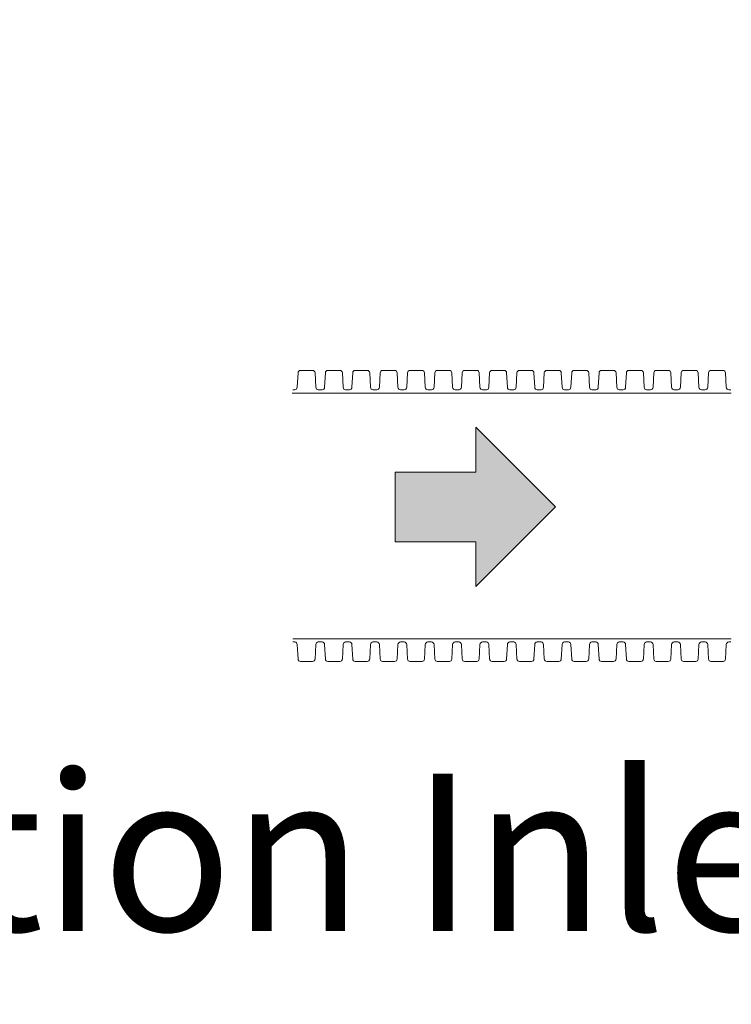
# Model space of a CAD drawing. Units: inches. Extents: x -3999 to 113262, y 544 to 10932.
# Drawn here: x 11874 to 12308, y 8897 to 9498 of the extents above; entities that cross this region are included whole.
import ezdxf

# ---------------------------------------------------------------- set-up
doc = ezdxf.new("R2010")
doc.units = ezdxf.units.IN
doc.header["$MEASUREMENT"] = 0
doc.layers.get('0').update_dxf_attribs({"lineweight": 0})
doc.layers.add('Dims', color=7, linetype='Continuous')
doc.styles.add('Annotative', font='arial.ttf')
doc.dimstyles.new('Std Annotative', dxfattribs={"dimscale": 128, "dimtxt": 0.09375, "dimasz": 0.09375, "dimexe": 0.09375, "dimexo": 0.046875, "dimgap": 0.09375, "dimtad": 0, "dimdec": 3, "dimzin": 3, "dimdsep": 46, "dimlunit": 4, "dimtxsty": 'Annotative', "dimcen": 0, "dimdle": 0.125, "dimclrd": 256, "dimclre": 256, "dimclrt": 256, "dimazin": 2, "dimtfac": 1, "dimtdec": 3, "dimtofl": 0, "dimtmove": 0, "dimatfit": 3, "dimfxl": 1, "dimfrac": 2, "dimtolj": 1, "dimtzin": 0, "dimlwd": -1, "dimlwe": -1, "dimarcsym": 0})

# ---------------------------------------------------------------- blocks, each defined once
blk = doc.blocks.new('*D10')
at = {"layer": 'Defpoints', "color": 0, "ltscale": 0.005, "transparency": 16777216}
for p in [(12510.2, 10098.84), (11137.6, 7695.34), (12510.18, 7695.34)]:
    blk.add_point(p, dxfattribs=at)
at = {"layer": 'Dims', "ltscale": 0.005, "transparency": 16777216}
for p, q in [((12510.16, 10098.84), (11137.51, 10098.84)), ((11137.6, 10098.75), (11137.6, 9276.93)), ((11137.6, 7695.44), (11137.6, 8520.4)), ((12510.14, 7695.34), (11137.51, 7695.34))]:
    blk.add_line(p, q, dxfattribs=at)
for points in [[(11137.59, 10098.75), (11137.62, 10098.75), (11137.6, 10098.84)], [(11137.59, 7695.44), (11137.62, 7695.44), (11137.6, 7695.34)]]:
    blk.add_solid(points, dxfattribs=at)
at = {"layer": 'Dims', "ltscale": 0.005, "transparency": 16777216, "insert": (11137.6, 8898.67), "char_height": 95.8333, "attachment_point": 5, "rotation": 90, "style": 'Annotative'}
blk.add_mtext('\\A1;Width to Suit', dxfattribs=at)

msp = doc.modelspace()

# ---------------------------------------------------------------- hatches: boundary and pattern name
at = {"linetype": 'Continuous', "lineweight": 0}
msp.add_hatch(color=256, dxfattribs=at).paths.add_polyline_path([(12200.64582, 9200.61465), (12152.04842, 9249.21206), (12152.04842, 9221.86827), (12102.82963, 9221.86827), (12102.82963, 9179.36104), (12152.04842, 9179.36104), (12152.04842, 9152.01725)])

# ---------------------------------------------------------------- linework, layer by layer
for p, q in [((12039.95893, 9270.12947), (12307.91902, 9270.12947)), ((12200.64582, 9200.61465), (12152.04842, 9249.21206)), ((12152.04842, 9249.21206), (12152.04842, 9221.86827)), ((12102.82963, 9221.86827), (12152.04842, 9221.86827)), ((12102.82963, 9179.36104), (12102.82963, 9221.86827)), ((12152.04842, 9152.01725), (12200.64582, 9200.61465)), ((12152.04842, 9179.36104), (12102.82963, 9179.36104)), ((12152.04842, 9179.36104), (12152.04842, 9152.01725)), ((12040.26585, 9120.12947), (12307.91902, 9120.12947))]:
    msp.add_line(p, q)
for points in [[(12057.04826, 9271.98947), (12055.84671, 9271.98947, -0.311430764), (12054.34877, 9273.61096), (12053.8851, 9282.45797, 0.39895924), (12052.38716, 9283.87947), (12045.00936, 9283.87947, 0.39895924), (12043.51142, 9282.45797), (12043.04775, 9273.61096, -0.311430764), (12041.54981, 9271.98947), (12040.34826, 9271.98947)], [(12073.74826, 9271.98947), (12072.54671, 9271.98947, -0.311430764), (12071.04877, 9273.61096), (12070.5851, 9282.45797, 0.39895924), (12069.08716, 9283.87947), (12061.70936, 9283.87947, 0.39895924), (12060.21142, 9282.45797), (12059.74775, 9273.61096, -0.311430764), (12058.24981, 9271.98947), (12057.04826, 9271.98947)], [(12090.44826, 9271.98947), (12089.24671, 9271.98947, -0.311430764), (12087.74877, 9273.61096), (12087.2851, 9282.45797, 0.39895924), (12085.78716, 9283.87947), (12078.40936, 9283.87947, 0.39895924), (12076.91142, 9282.45797), (12076.44775, 9273.61096, -0.311430764), (12074.94981, 9271.98947), (12073.74826, 9271.98947)], [(12107.14826, 9271.98947), (12105.94671, 9271.98947, -0.311430764), (12104.44877, 9273.61096), (12103.9851, 9282.45797, 0.39895924), (12102.48716, 9283.87947), (12095.10936, 9283.87947, 0.39895924), (12093.61142, 9282.45797), (12093.14775, 9273.61096, -0.311430764), (12091.64981, 9271.98947), (12090.44826, 9271.98947)], [(12123.84826, 9271.98947), (12122.64671, 9271.98947, -0.311430764), (12121.14877, 9273.61096), (12120.6851, 9282.45797, 0.39895924), (12119.18716, 9283.87947), (12111.80936, 9283.87947, 0.39895924), (12110.31142, 9282.45797), (12109.84775, 9273.61096, -0.311430764), (12108.34981, 9271.98947), (12107.14826, 9271.98947)], [(12140.54826, 9271.98947), (12139.34671, 9271.98947, -0.311430764), (12137.84877, 9273.61096), (12137.3851, 9282.45797, 0.39895924), (12135.88716, 9283.87947), (12128.50936, 9283.87947, 0.39895924), (12127.01142, 9282.45797), (12126.54775, 9273.61096, -0.311430764), (12125.04981, 9271.98947), (12123.84826, 9271.98947)], [(12157.24826, 9271.98947), (12156.04671, 9271.98947, -0.311430764), (12154.54877, 9273.61096), (12154.0851, 9282.45797, 0.39895924), (12152.58716, 9283.87947), (12145.20936, 9283.87947, 0.39895924), (12143.71142, 9282.45797), (12143.24775, 9273.61096, -0.311430764), (12141.74981, 9271.98947), (12140.54826, 9271.98947)], [(12173.94826, 9271.98947), (12172.74671, 9271.98947, -0.311430764), (12171.24877, 9273.61096), (12170.7851, 9282.45797, 0.39895924), (12169.28716, 9283.87947), (12161.90936, 9283.87947, 0.39895924), (12160.41142, 9282.45797), (12159.94775, 9273.61096, -0.311430764), (12158.44981, 9271.98947), (12157.24826, 9271.98947)], [(12190.64826, 9271.98947), (12189.44671, 9271.98947, -0.311430764), (12187.94877, 9273.61096), (12187.4851, 9282.45797, 0.39895924), (12185.98716, 9283.87947), (12178.60936, 9283.87947, 0.39895924), (12177.11142, 9282.45797), (12176.64775, 9273.61096, -0.311430764), (12175.14981, 9271.98947), (12173.94826, 9271.98947)], [(12207.34826, 9271.98947), (12206.14671, 9271.98947, -0.311430764), (12204.64877, 9273.61096), (12204.1851, 9282.45797, 0.39895924), (12202.68716, 9283.87947), (12195.30936, 9283.87947, 0.39895924), (12193.81142, 9282.45797), (12193.34775, 9273.61096, -0.311430764), (12191.84981, 9271.98947), (12190.64826, 9271.98947)], [(12224.04826, 9271.98947), (12222.84671, 9271.98947, -0.311430764), (12221.34877, 9273.61096), (12220.8851, 9282.45797, 0.39895924), (12219.38716, 9283.87947), (12212.00936, 9283.87947, 0.39895924), (12210.51142, 9282.45797), (12210.04775, 9273.61096, -0.311430764), (12208.54981, 9271.98947), (12207.34826, 9271.98947)], [(12240.74826, 9271.98947), (12239.54671, 9271.98947, -0.311430764), (12238.04877, 9273.61096), (12237.5851, 9282.45797, 0.39895924), (12236.08716, 9283.87947), (12228.70936, 9283.87947, 0.39895924), (12227.21142, 9282.45797), (12226.74775, 9273.61096, -0.311430764), (12225.24981, 9271.98947), (12224.04826, 9271.98947)], [(12257.44826, 9271.98947), (12256.24671, 9271.98947, -0.311430764), (12254.74877, 9273.61096), (12254.2851, 9282.45797, 0.39895924), (12252.78716, 9283.87947), (12245.40936, 9283.87947, 0.39895924), (12243.91142, 9282.45797), (12243.44775, 9273.61096, -0.311430764), (12241.94981, 9271.98947), (12240.74826, 9271.98947)], [(12257.44826, 9271.98947), (12256.24671, 9271.98947, -0.311430764), (12254.74877, 9273.61096), (12254.2851, 9282.45797, 0.39895924), (12252.78716, 9283.87947), (12245.40936, 9283.87947, 0.39895924), (12243.91142, 9282.45797), (12243.44775, 9273.61096, -0.311430764), (12241.94981, 9271.98947), (12240.74826, 9271.98947)], [(12274.14826, 9271.98947), (12272.94671, 9271.98947, -0.311430764), (12271.44877, 9273.61096), (12270.9851, 9282.45797, 0.39895924), (12269.48716, 9283.87947), (12262.10936, 9283.87947, 0.39895924), (12260.61142, 9282.45797), (12260.14775, 9273.61096, -0.311430764), (12258.64981, 9271.98947), (12257.44826, 9271.98947)], [(12290.84826, 9271.98947), (12289.64671, 9271.98947, -0.311430764), (12288.14877, 9273.61096), (12287.6851, 9282.45797, 0.39895924), (12286.18716, 9283.87947), (12278.80936, 9283.87947, 0.39895924), (12277.31142, 9282.45797), (12276.84775, 9273.61096, -0.311430764), (12275.34981, 9271.98947), (12274.14826, 9271.98947)], [(12307.54826, 9271.98947), (12306.34671, 9271.98947, -0.311430764), (12304.84877, 9273.61096), (12304.3851, 9282.45797, 0.39895924), (12302.88716, 9283.87947), (12295.50936, 9283.87947, 0.39895924), (12294.01142, 9282.45797), (12293.54775, 9273.61096, -0.311430764), (12292.04981, 9271.98947), (12290.84826, 9271.98947)], [(12057.04826, 9118.26947), (12055.84671, 9118.26947, 0.311430764), (12054.34877, 9116.64798), (12053.8851, 9107.80096, -0.39895924), (12052.38716, 9106.37947), (12045.00936, 9106.37947, -0.39895924), (12043.51142, 9107.80096), (12043.04775, 9116.64798, 0.311430764), (12041.54981, 9118.26947), (12040.34826, 9118.26947)], [(12073.74826, 9118.26947), (12072.54671, 9118.26947, 0.311430764), (12071.04877, 9116.64798), (12070.5851, 9107.80096, -0.39895924), (12069.08716, 9106.37947), (12061.70936, 9106.37947, -0.39895924), (12060.21142, 9107.80096), (12059.74775, 9116.64798, 0.311430764), (12058.24981, 9118.26947), (12057.04826, 9118.26947)], [(12090.44826, 9118.26947), (12089.24671, 9118.26947, 0.311430764), (12087.74877, 9116.64798), (12087.2851, 9107.80096, -0.39895924), (12085.78716, 9106.37947), (12078.40936, 9106.37947, -0.39895924), (12076.91142, 9107.80096), (12076.44775, 9116.64798, 0.311430764), (12074.94981, 9118.26947), (12073.74826, 9118.26947)], [(12107.14826, 9118.26947), (12105.94671, 9118.26947, 0.311430764), (12104.44877, 9116.64798), (12103.9851, 9107.80096, -0.39895924), (12102.48716, 9106.37947), (12095.10936, 9106.37947, -0.39895924), (12093.61142, 9107.80096), (12093.14775, 9116.64798, 0.311430764), (12091.64981, 9118.26947), (12090.44826, 9118.26947)], [(12123.84826, 9118.26947), (12122.64671, 9118.26947, 0.311430764), (12121.14877, 9116.64798), (12120.6851, 9107.80096, -0.39895924), (12119.18716, 9106.37947), (12111.80936, 9106.37947, -0.39895924), (12110.31142, 9107.80096), (12109.84775, 9116.64798, 0.311430764), (12108.34981, 9118.26947), (12107.14826, 9118.26947)], [(12140.54826, 9118.26947), (12139.34671, 9118.26947, 0.311430764), (12137.84877, 9116.64798), (12137.3851, 9107.80096, -0.39895924), (12135.88716, 9106.37947), (12128.50936, 9106.37947, -0.39895924), (12127.01142, 9107.80096), (12126.54775, 9116.64798, 0.311430764), (12125.04981, 9118.26947), (12123.84826, 9118.26947)], [(12157.24826, 9118.26947), (12156.04671, 9118.26947, 0.311430764), (12154.54877, 9116.64798), (12154.0851, 9107.80096, -0.39895924), (12152.58716, 9106.37947), (12145.20936, 9106.37947, -0.39895924), (12143.71142, 9107.80096), (12143.24775, 9116.64798, 0.311430764), (12141.74981, 9118.26947), (12140.54826, 9118.26947)], [(12173.94826, 9118.26947), (12172.74671, 9118.26947, 0.311430764), (12171.24877, 9116.64798), (12170.7851, 9107.80096, -0.39895924), (12169.28716, 9106.37947), (12161.90936, 9106.37947, -0.39895924), (12160.41142, 9107.80096), (12159.94775, 9116.64798, 0.311430764), (12158.44981, 9118.26947), (12157.24826, 9118.26947)], [(12190.64826, 9118.26947), (12189.44671, 9118.26947, 0.311430764), (12187.94877, 9116.64798), (12187.4851, 9107.80096, -0.39895924), (12185.98716, 9106.37947), (12178.60936, 9106.37947, -0.39895924), (12177.11142, 9107.80096), (12176.64775, 9116.64798, 0.311430764), (12175.14981, 9118.26947), (12173.94826, 9118.26947)], [(12207.34826, 9118.26947), (12206.14671, 9118.26947, 0.311430764), (12204.64877, 9116.64798), (12204.1851, 9107.80096, -0.39895924), (12202.68716, 9106.37947), (12195.30936, 9106.37947, -0.39895924), (12193.81142, 9107.80096), (12193.34775, 9116.64798, 0.311430764), (12191.84981, 9118.26947), (12190.64826, 9118.26947)], [(12224.04826, 9118.26947), (12222.84671, 9118.26947, 0.311430764), (12221.34877, 9116.64798), (12220.8851, 9107.80096, -0.39895924), (12219.38716, 9106.37947), (12212.00936, 9106.37947, -0.39895924), (12210.51142, 9107.80096), (12210.04775, 9116.64798, 0.311430764), (12208.54981, 9118.26947), (12207.34826, 9118.26947)], [(12240.74826, 9118.26947), (12239.54671, 9118.26947, 0.311430764), (12238.04877, 9116.64798), (12237.5851, 9107.80096, -0.39895924), (12236.08716, 9106.37947), (12228.70936, 9106.37947, -0.39895924), (12227.21142, 9107.80096), (12226.74775, 9116.64798, 0.311430764), (12225.24981, 9118.26947), (12224.04826, 9118.26947)], [(12257.44826, 9118.26947), (12256.24671, 9118.26947, 0.311430764), (12254.74877, 9116.64798), (12254.2851, 9107.80096, -0.39895924), (12252.78716, 9106.37947), (12245.40936, 9106.37947, -0.39895924), (12243.91142, 9107.80096), (12243.44775, 9116.64798, 0.311430764), (12241.94981, 9118.26947), (12240.74826, 9118.26947)], [(12257.44826, 9118.26947), (12256.24671, 9118.26947, 0.311430764), (12254.74877, 9116.64798), (12254.2851, 9107.80096, -0.39895924), (12252.78716, 9106.37947), (12245.40936, 9106.37947, -0.39895924), (12243.91142, 9107.80096), (12243.44775, 9116.64798, 0.311430764), (12241.94981, 9118.26947), (12240.74826, 9118.26947)], [(12274.14826, 9118.26947), (12272.94671, 9118.26947, 0.311430764), (12271.44877, 9116.64798), (12270.9851, 9107.80096, -0.39895924), (12269.48716, 9106.37947), (12262.10936, 9106.37947, -0.39895924), (12260.61142, 9107.80096), (12260.14775, 9116.64798, 0.311430764), (12258.64981, 9118.26947), (12257.44826, 9118.26947)], [(12290.84826, 9118.26947), (12289.64671, 9118.26947, 0.311430764), (12288.14877, 9116.64798), (12287.6851, 9107.80096, -0.39895924), (12286.18716, 9106.37947), (12278.80936, 9106.37947, -0.39895924), (12277.31142, 9107.80096), (12276.84775, 9116.64798, 0.311430764), (12275.34981, 9118.26947), (12274.14826, 9118.26947)], [(12307.54826, 9118.26947), (12306.34671, 9118.26947, 0.311430764), (12304.84877, 9116.64798), (12304.3851, 9107.80096, -0.39895924), (12302.88716, 9106.37947), (12295.50936, 9106.37947, -0.39895924), (12294.01142, 9107.80096), (12293.54775, 9116.64798, 0.311430764), (12292.04981, 9118.26947), (12290.84826, 9118.26947)]]:
    msp.add_lwpolyline(points, format="xyb")

# ---------------------------------------------------------------- texts
at = {"insert": (11474.11614, 9037.84825), "char_height": 95.9999966, "attachment_point": 1, "style": 'Annotative'}
msp.add_mtext_dynamic_manual_height_columns('{\\fCalibri|b0|i0|c0|p34;Detention Inlet}', width=982.9533719, gutter_width=480, heights=[0], dxfattribs=at)

# ---------------------------------------------------------------- dimensions: what is measured, and where the dimension line sits
at = {"layer": 'Dims', "ltscale": 0.005}
dim = msp.add_linear_dim(base=(11137.60075, 7695.34409), p1=(12510.20481, 10098.84381), p2=(12510.18384, 7695.34409), angle=90, text='Width to Suit', dimstyle='Std Annotative', override={"dimscale": 1, "dimtxt": 95.833333, "dimfxl": 25.4, "dimtfillclr": 256}, dxfattribs=at)
dim.commit()
dim.dimension.update_dxf_attribs({"geometry": '*D10', "text_midpoint": (11137.60075, 8898.66657), "dimtype": 160})

doc.saveas('drawing.dxf')
